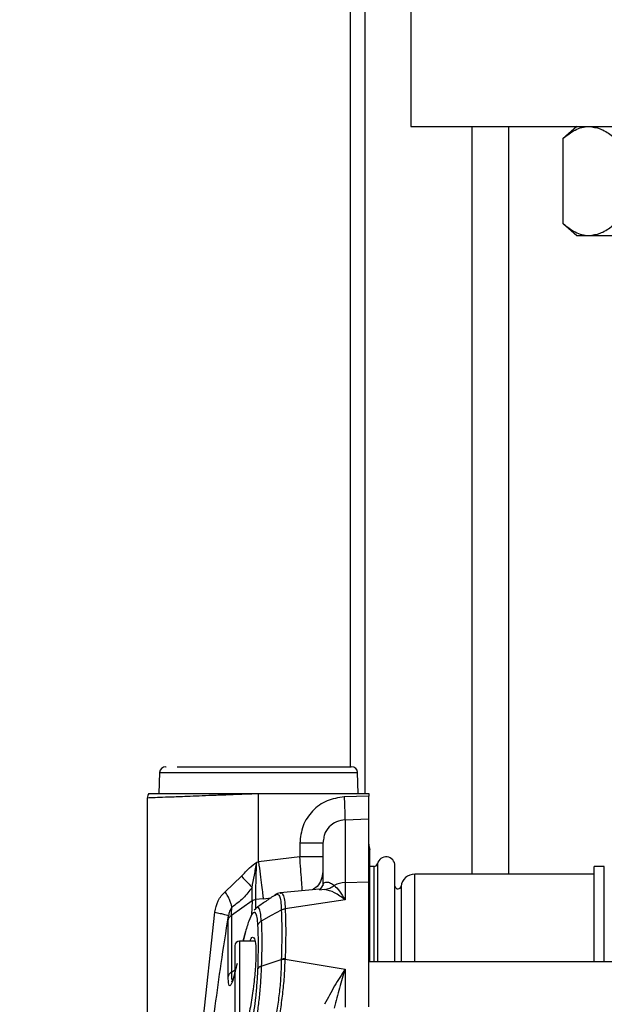
# Model space of a CAD drawing. Units: inches. Extents: x 0.4 to 10.6, y 0.4 to 8.1.
# Drawn here: x 3.2 to 3.3, y 2.9 to 3.1 of the extents above; entities that cross this region are included whole.
import ezdxf

# ---------------------------------------------------------------- set-up
doc = ezdxf.new("R2010")
doc.units = ezdxf.units.IN
doc.header["$MEASUREMENT"] = 0
doc.styles.add('SLDTEXTSTYLE0', font='TXT', dxfattribs={"width": 0.75})
doc.dimstyles.new('SLDDIMSTYLE0', dxfattribs={"dimtxt": 0.125, "dimasz": 0.13, "dimexe": 0, "dimexo": 0.0625, "dimgap": 0.03125, "dimtad": 0, "dimtih": 1, "dimtoh": 1, "dimdec": 1, "dimlfac": 25, "dimrnd": 1e-09, "dimzin": 12, "dimdsep": 46, "dimtxsty": 'SLDTEXTSTYLE0', "dimsah": 1, "dimcen": 0.09, "dimadec": 0, "dimazin": 3, "dimtfac": 1, "dimtdec": 1, "dimtmove": 0, "dimatfit": 0, "dimfxl": 0, "dimfrac": 2, "dimtolj": 1, "dimtzin": 12, "dimarcsym": 0})
doc.dimstyles.new('SLDDIMSTYLE1', dxfattribs={"dimtxt": 0.125, "dimasz": 0.13, "dimexe": 0, "dimexo": 0.0625, "dimgap": 0.03125, "dimtad": 0, "dimtih": 1, "dimtoh": 1, "dimdec": 1, "dimlfac": 25, "dimrnd": 1e-09, "dimzin": 12, "dimdsep": 46, "dimtxsty": 'SLDTEXTSTYLE0', "dimsah": 1, "dimcen": 0.09, "dimadec": 0, "dimazin": 3, "dimtfac": 1, "dimtdec": 1, "dimtofl": 0, "dimtmove": 0, "dimatfit": 3, "dimfxl": 0, "dimfrac": 2, "dimtolj": 1, "dimtzin": 12, "dimarcsym": 0})

# ---------------------------------------------------------------- blocks, each defined once
blk = doc.blocks.new('_D_8')
at = {"color": 7, "linetype": 'Continuous', "lineweight": 18}
for p, q in [((3.555560256836636, 4.594169785276356), (2.133975931808931, 4.594169785276356)), ((2.258975931808931, 4.594169785276356), (2.258975931808931, 3.667089325661107)), ((2.258975931808931, 2.541571360079504), (2.258975931808931, 3.468651819694776)), ((3.442253170222463, 2.541571360079504), (2.133975931808931, 2.541571360079504))]:
    blk.add_line(p, q, dxfattribs=at)
for points in [[(2.258975931808931, 4.594169785276356), (2.238975931808931, 4.464169785276356), (2.278975931808931, 4.464169785276356)], [(2.258975931808931, 2.541571360079504), (2.278975931808931, 2.671571360079504), (2.238975931808931, 2.671571360079504)]]:
    blk.add_solid(points, dxfattribs=at)
at = {"color": 7, "linetype": 'Continuous', "lineweight": 18, "insert": (2.097343982328338, 3.629785300916101), "char_height": 0.125, "attachment_point": 1, "style": 'SLDTEXTSTYLE0'}
blk.add_mtext('51.3', dxfattribs=at)
blk = doc.blocks.new('_D_9')
at = {"color": 7, "linetype": 'Continuous', "lineweight": 18}
for p, q in [((2.908140414316676, 3.469103486064168), (2.562202955751247, 3.469103486064168)), ((2.687202955751247, 3.469103486064168), (2.687202955751247, 3.104556176055013)), ((2.687202955751247, 2.541571360079504), (2.687202955751247, 2.906118670088683)), ((3.426505138726401, 2.541571360079504), (2.562202955751247, 2.541571360079504))]:
    blk.add_line(p, q, dxfattribs=at)
for points in [[(2.687202955751247, 3.469103486064168), (2.667202955751247, 3.339103486064168), (2.707202955751247, 3.339103486064168)], [(2.687202955751247, 2.541571360079504), (2.707202955751247, 2.671571360079504), (2.667202955751247, 2.671571360079504)]]:
    blk.add_solid(points, dxfattribs=at)
at = {"color": 7, "linetype": 'Continuous', "lineweight": 18, "insert": (2.525571006270652, 3.067252151310005), "char_height": 0.125, "attachment_point": 1, "style": 'SLDTEXTSTYLE0'}
blk.add_mtext('23.2', dxfattribs=at)
blk = doc.blocks.new('_D_12')
at = {"color": 7, "linetype": 'Continuous', "lineweight": 18}
for p, q in [((2.958140414316676, 3.419103486064168), (2.958140414316676, 2.114469810907713)), ((3.696977579671282, 2.388941438819661), (3.696977579671282, 2.114469810907713)), ((2.958140414316676, 2.239469810907713), (2.708140414316676, 2.239469810907713)), ((3.696977579671282, 2.239469810907713), (3.946977579671282, 2.239469810907713))]:
    blk.add_line(p, q, dxfattribs=at)
for points in [[(2.958140414316676, 2.239469810907713), (2.828140414316676, 2.259469810907713), (2.828140414316676, 2.219469810907713)], [(3.696977579671282, 2.239469810907713), (3.826977579671282, 2.219469810907713), (3.826977579671282, 2.259469810907713)]]:
    blk.add_solid(points, dxfattribs=at)
at = {"color": 7, "linetype": 'Continuous', "lineweight": 18, "insert": (3.165927047513384, 2.301384539145884), "char_height": 0.125, "attachment_point": 1, "style": 'SLDTEXTSTYLE0'}
blk.add_mtext('18.5', dxfattribs=at)

msp = doc.modelspace()

# ---------------------------------------------------------------- linework, layer by layer
at = {"color": 7, "linetype": 'Continuous', "lineweight": 25}
for p, q in [((3.25538183893285, 2.956225549055882), (3.255381838932851, 3.521921463377585)), ((3.26778208360829, 3.117627108110999), (3.26778208360829, 3.087627108111)), ((3.26778208360829, 3.087627108111), (3.507782083608289, 3.087627108111)), ((3.28790183893285, 2.934162541181866), (3.28790183893285, 3.087627108111001)), ((3.301846939395568, 3.087627108111), (3.298944757295574, 3.085127108110999)), ((3.298944757295574, 3.085127108110999), (3.298944757295574, 3.067767108110999)), ((3.298944757295574, 3.067767108110999), (3.301846939395568, 3.065267108110999)), ((3.301846939395567, 3.065267108110999), (3.304360302820572, 3.065267108110999)), ((3.304360302820572, 3.065267108110999), (3.320606939395567, 3.065267108110999)), ((3.216209014397975, 2.955009674406055), (3.216059546927493, 2.950729486063755)), ((3.217478455554745, 2.956225549055881), (3.217539827239916, 2.956225549055881)), ((3.257003328950501, 2.950729486063755), (3.256853861480018, 2.955009674406055)), ((3.21369631982876, 2.949791242310001), (3.21369631982876, 2.88845620793778)), ((3.236528524192351, 2.950729470315724), (3.236554361647689, 2.950729470652654)), ((3.236528524192571, 2.950729470343605), (3.236530965486114, 2.950670166508322)), ((3.236530965498051, 2.950670166480606), (3.236556528520666, 2.950671203436826)), ((3.236530965498051, 2.936681826014779), (3.236530965498051, 2.950670166480606)), ((3.236554361647689, 2.950729470652654), (3.236556528520666, 2.950671203436826)), ((3.236554361621217, 2.950729470315724), (3.238225078648833, 2.950729470315724)), ((3.236556528520666, 2.950671203436826), (3.238225078648833, 2.950729470315721)), ((3.238225078648833, 2.950729470315721), (3.259164036364193, 2.950729470315724)), ((3.259164036364193, 2.950201916536995), (3.254109867876573, 2.950024543350846)), ((3.259164036364193, 2.950729470315724), (3.259164036364193, 2.950201916536995)), ((3.25427474740339, 2.945326440111472), (3.259164036364194, 2.945497999760795)), ((3.254274747403404, 2.94532644011107), (3.254274747403403, 2.932437954623639)), ((3.259164036364202, 2.932599762715487), (3.259164036364194, 2.945497999760795)), ((3.249862734067446, 2.941306549744547), (3.249715217466556, 2.940532713871787)), ((3.244990808017737, 2.940532713871787), (3.244990808017737, 2.93775561240785)), ((3.249715217466556, 2.940532713871787), (3.249560058461079, 2.940532713871787)), ((3.259359860508631, 2.916171423071629), (3.259359860508631, 2.939260439097257)), ((3.236170285493069, 2.936621263858873), (3.236530965498051, 2.936681826014779)), ((3.244990808017737, 2.93775561240785), (3.236530965498051, 2.936681826014779)), ((3.249715217466556, 2.93775561240785), (3.244990808017735, 2.93775561240785)), ((3.260241309427185, 2.935737344331472), (3.259359860508631, 2.935737344331472)), ((3.264524732527626, 2.916171423071629), (3.264524732527626, 2.935884031333992)), ((3.307485403915374, 2.935737344331472), (3.305400414317107, 2.935737344331472)), ((3.305400414317107, 2.916171423071629), (3.305400414317107, 2.935737344331472)), ((3.229692347166242, 2.930571978495724), (3.233020141151196, 2.933739196261551)), ((3.254274747403403, 2.932437954623639), (3.259164036364202, 2.932599762715487)), ((3.2591640363642, 2.906940434521198), (3.259164036364202, 2.932599762715487)), ((3.305400414317107, 2.934162541181866), (3.268583784395689, 2.934162541181866)), ((3.249018114367752, 2.931053693233081), (3.240987620132863, 2.930302121834534)), ((3.249715217466556, 2.931785237332731), (3.249798435029093, 2.932128699452789)), ((3.254274747403398, 2.932437954623842), (3.254274747403398, 2.928866441209871)), ((3.235200960731912, 2.928663845405976), (3.230946154539668, 2.925707146316844)), ((3.235200960731957, 2.928663845406275), (3.235200926617149, 2.928661406267364)), ((3.2359279228003, 2.928936064912591), (3.235927936346571, 2.928938067881241)), ((3.237490566585412, 2.929123827177374), (3.235927925483281, 2.928936050025615)), ((3.239892099403479, 2.929842929094283), (3.23995368101215, 2.929869615881238)), ((3.25427474737246, 2.928866441208942), (3.241980223551293, 2.927036712094591)), ((3.235878138112569, 2.927001405550707), (3.235649842928864, 2.926742727392745)), ((3.236156308667409, 2.927316596811237), (3.236017831689983, 2.927159690437396)), ((3.241181670640115, 2.926818191094464), (3.241184450222256, 2.92676995236974)), ((3.241980222769426, 2.927036711973098), (3.24198253973439, 2.926991334196657)), ((3.223485743973029, 2.888870759894307), (3.227551791842288, 2.926346956819503)), ((3.230310724142969, 2.924713305883808), (3.230356805472666, 2.925606924913729)), ((3.233772493838397, 2.922132303869501), (3.233317371541229, 2.920423391575566)), ((3.235753009652977, 2.920423391575566), (3.232620729277579, 2.920423391575566)), ((3.241982691150668, 2.916815549822768), (3.2419825901115, 2.916728116451143)), ((3.241982590111332, 2.91672811630556), (3.25427474737246, 2.914666524168405)), ((3.25427474737246, 2.914666524168405), (3.25427474737246, 2.906885941266095)), ((3.330965548175318, 2.916171423071629), (3.259164036364199, 2.916171423071629))]:
    msp.add_line(p, q, dxfattribs=at)
at = {"color": 1, "linetype": 'Continuous', "lineweight": 25}
for p, q in [((3.25838183893285, 2.950729470315724), (3.258381838932851, 3.518672099406721)), ((3.28040183893285, 2.934162541181866), (3.28040183893285, 3.087627108111001)), ((3.216209014397975, 2.955009674406055), (3.256853861480018, 2.955009674406055)), ((3.260241309427185, 2.916171423071629), (3.260241309427186, 2.935737344331472)), ((3.26092568810696, 2.936284630142095), (3.260925688106959, 2.916171423071629)), ((3.307485403915374, 2.916171423071629), (3.307485403915374, 2.935737344331472)), ((3.268583784395689, 2.916171423071629), (3.268583784395689, 2.934162541181866)), ((3.25009644188087, 2.931038506854621), (3.249038175942545, 2.930846856549914)), ((3.265772925711153, 2.931694351048773), (3.265772925711153, 2.916171423071629)), ((3.235200926674241, 2.928661406417771), (3.235112547682097, 2.9258140817805)), ((3.237490566628432, 2.929123826825153), (3.239086607000459, 2.92932557142628)), ((3.233754498380103, 2.922031876073415), (3.233340602940369, 2.920423391575566)), ((3.232620729277579, 2.920423391575567), (3.232620729277579, 2.910187171103125)), ((3.230946207270053, 2.914035143124981), (3.231807110908071, 2.914567351200507)), ((3.232620729277579, 2.910187171103125), (3.232620729277579, 2.899950950630684))]:
    msp.add_line(p, q, dxfattribs=at)
at = {"color": 7, "linetype": 'Continuous', "lineweight": 25, "flags": 128}
for points in [[(3.241184422189042, 2.926769988318386), (3.239138715889947, 2.925649417479341), (3.237092965997401, 2.924528685358986)], [(3.237092928198188, 2.915271532476029), (3.239138470168252, 2.915973036493723), (3.241184165969232, 2.916674301727081)]]:
    msp.add_lwpolyline(points, dxfattribs=at)
at = {"color": 7, "linetype": 'Continuous', "lineweight": 25}
for centre, radius, start, end in [((3.217468089455689, 2.954965706536196), 0.001259842519685077, 90, 178.0000000001229), ((3.255594786422304, 2.954965706536196), 0.001259842519684806, 1.999999999877786, 90), ((3.262313642663406, 2.940353686929267), 0.003149606299216475, 179.9999999999919, 200.3104183653336), ((3.26270291559317, 2.935884031333991), 0.001821816934489932, 6.717009078024122e-10, 167.2974444378246), ((3.260241309427186, 2.936438893614149), 0.0007015492827261347, 270.0000000000008, 347.2974444836841), ((3.26858378439569, 2.931327895512574), 0.002834645692930203, 90.00000000000898, 172.5721637789872), ((3.254431220157095, 2.927520686587106), 0.004919756972788701, 91.82259827201578, 118.6076540052808), ((3.265148288332698, 2.931775769528322), 0.0006299212598428282, 188.1522147752519, 352.5736558244346), ((3.232620729277579, 2.919478509685802), 0.0009448818897643818, 90, 180)]:
    msp.add_arc(centre, radius, start, end, dxfattribs=at)
for points, knots in [([(3.298944757295574, 3.085127108110999), (3.299787210145134, 3.085784048960034), (3.301502813414234, 3.087121868481681), (3.303375589119097, 3.087622642266481), (3.30433562148095, 3.087626996176916), (3.304360302820573, 3.087627108110999)], [0, 0, 0, 0, 0.4845461094080866, 0.9867482669972012, 1, 1, 1, 1]), ([(3.304360302820573, 3.087627108110999), (3.305118944749034, 3.087531830230519), (3.306663658292403, 3.087337829573765), (3.308458176478318, 3.086215698760984), (3.309479691714836, 3.085371777020733), (3.309775848345571, 3.085127108110999)], [0, 0, 0, 0, 0.4066348975131616, 0.8279722090618428, 1, 1, 1, 1]), ([(3.298944757295573, 3.067767108110999), (3.299787210145134, 3.067110167261965), (3.301502813414234, 3.065772347740318), (3.303375589119097, 3.065271573955515), (3.30433562148095, 3.065267220045082), (3.304360302820572, 3.065267108110999)], [0, 0, 0, 0, 0.4845461094080732, 0.9867482669972008, 1, 1, 1, 1]), ([(3.304360302820572, 3.065267108110999), (3.305118944749033, 3.06536238599148), (3.306663658292401, 3.065556386648232), (3.308458176478317, 3.066678517461014), (3.309479691714835, 3.067522439201265), (3.30977584834557, 3.067767108110999)], [0, 0, 0, 0, 0.4066348975130717, 0.8279722090618225, 1, 1, 1, 1]), ([(3.219801775738839, 2.956225549055881), (3.220334124595141, 2.956225549055881), (3.221422394489289, 2.956225549055882), (3.223620437250374, 2.956225549055881), (3.226229703774981, 2.956225549055881), (3.229202219048235, 2.956225549055881), (3.232397328745126, 2.956225549055881), (3.235669240290439, 2.956225549055881), (3.238870081405225, 2.956225549055881), (3.241928625306933, 2.956225549055881), (3.244845587562072, 2.956225549055881), (3.247608222344001, 2.956225549055881), (3.250129106313183, 2.956225549055881), (3.252272004254628, 2.956225549055881), (3.253938497552751, 2.956225549055881), (3.255031379695108, 2.956225549055881), (3.255568158926025, 2.956225549055882), (3.25554268089902, 2.956225549055881), (3.25553383273664, 2.956225549055881)], [0, 0, 0, 0, 0.06094784854746725, 0.1245944419755352, 0.1901764988717017, 0.2567709372099973, 0.3233653755482926, 0.3889474324444593, 0.4525940258725276, 0.5135418744199806, 0.5744897229680977, 0.6381363163981238, 0.7037183732973199, 0.7703128116392528, 0.8369072499811834, 0.9024893068803812, 0.966135900310405, 1, 1, 1, 1]), ([(3.214011309962713, 2.950736383216267), (3.213920426342948, 2.950591648366258), (3.213738659352977, 2.950302179063669), (3.213710319043344, 2.949961549454768), (3.213696148907982, 2.949791234884153)], [0, 0, 0, 0, 0.5000006864786061, 1, 1, 1, 1]), ([(3.214042150731008, 2.950729470315724), (3.214030549882092, 2.950729470315724), (3.213929019783419, 2.950729470315724), (3.214347042612339, 2.950729470315724), (3.215337627580729, 2.950729470315724), (3.217006448044411, 2.950729470315724), (3.219248495957452, 2.950729470315724), (3.221969259137964, 2.950729470315725), (3.225130599649003, 2.950729470315721), (3.228635246434104, 2.950729470315725), (3.232481796285863, 2.950729470315724), (3.235165054427598, 2.950729470315724), (3.236528524192442, 2.950729470315724)], [0, 0, 0, 0, 0.01394218888995922, 0.1220213989483556, 0.2298291022621345, 0.3407780439611116, 0.4482232957871187, 0.5588682151492043, 0.6648758340644713, 0.774019668507076, 0.8851704408728578, 1, 1, 1, 1]), ([(3.254109867889059, 2.95002454292785), (3.252900007839707, 2.949844486283925), (3.250481142136042, 2.949484500150868), (3.247477261704513, 2.947263642427815), (3.245394347997443, 2.944170168512065), (3.245125284337615, 2.941744865178582), (3.244990808017737, 2.940532713871787)], [0, 0, 0, 0, 0.250311279869548, 0.5004457915944927, 0.7503259579228346, 1, 1, 1, 1]), ([(3.254109867891406, 2.950024542928007), (3.254132639520068, 2.949375684549788), (3.254178182719928, 2.948077969430712), (3.254230676402318, 2.94658220616612), (3.254264369269202, 2.945622156303876), (3.254271288023088, 2.945425012239426), (3.25427474740339, 2.945326440111472)], [0, 0, 0, 0, 0.279666186375679, 0.5593316670267258, 0.7796656195347682, 1, 1, 1, 1]), ([(3.259164036364194, 2.945497999760795), (3.259164036364194, 2.94560276422438), (3.259164036364193, 2.945812291752111), (3.259164036364193, 2.946763316701194), (3.259164036364193, 2.948062529789733), (3.259164036364193, 2.94928788786775), (3.259164036364193, 2.950009414149655), (3.259164036364193, 2.950201916536995)], [0, 0, 0, 0, 0.2290724440278624, 0.4581418281147678, 0.6872858784582156, 0.9165682297906154, 1, 1, 1, 1]), ([(3.233020141151196, 2.933739196261551), (3.233551187005723, 2.934329822402648), (3.234506157671177, 2.935391935277065), (3.235658669431998, 2.936243321588746), (3.236170285493069, 2.936621263858873)], [0, 0, 0, 0, 0.556086038803989, 1, 1, 1, 1]), ([(3.235197141895874, 2.931423162625347), (3.235360204965204, 2.932255688634056), (3.235680254655718, 2.933889717065667), (3.23600902264818, 2.935722345586329), (3.236170285657705, 2.93662126274785)], [0, 0, 0, 0, 0.509492976134007, 1, 1, 1, 1]), ([(3.235927936351929, 2.928938067839324), (3.235941552626271, 2.92912561718676), (3.23596736208781, 2.929481114406285), (3.235989877746519, 2.930597315736697), (3.235999781363002, 2.932235939664881), (3.236045629902537, 2.934420347142342), (3.236129408740775, 2.935899545088557), (3.236170285460666, 2.936621263858873)], [0, 0, 0, 0, 0.1689682176080094, 0.320276942410908, 0.572012285254676, 0.7911795591747707, 1, 1, 1, 1]), ([(3.236530965499264, 2.936681826014937), (3.236639778661172, 2.935824793061809), (3.236857404844427, 2.934110728262648), (3.237147021220423, 2.931829655149534), (3.237377956441513, 2.930010765862165), (3.237453029883295, 2.929419473298137), (3.23749056662843, 2.929123826825172)], [0, 0, 0, 0, 0.25000016147253, 0.5000000000014373, 0.7499998385316644, 0.9999999999999999, 0.9999999999999999, 0.9999999999999999, 0.9999999999999999]), ([(3.233020145372729, 2.933739192172206), (3.233509575963825, 2.933252930481157), (3.234384757959755, 2.932383414997124), (3.234948613112012, 2.931716928101925), (3.235197141895874, 2.931423162625347)], [0, 0, 0, 0, 0.5592329291180513, 1, 1, 1, 1]), ([(3.227551791842288, 2.926346956819503), (3.227726928224915, 2.927152416281416), (3.227989122117819, 2.928358256831101), (3.228827959684076, 2.92975306316271), (3.229404603274479, 2.930299371719472), (3.229692347166242, 2.930571978495724)], [0, 0, 0, 0, 0.5019628010956225, 0.7514805258562226, 1, 1, 1, 1]), ([(3.231073442429989, 2.927378623147534), (3.231034441539582, 2.927579583250669), (3.230956439641136, 2.927981504063067), (3.230652804600737, 2.92877061194596), (3.230237129227457, 2.929644686767976), (3.229873941004072, 2.930262881563906), (3.22969234716624, 2.930571978495724)], [0, 0, 0, 0, 0.2499996229758644, 0.4999999999934204, 0.7500003770191884, 0.9999999999999999, 0.9999999999999999, 0.9999999999999999, 0.9999999999999999]), ([(3.235197140376429, 2.931423152271944), (3.234619124281774, 2.93066876213697), (3.233434502172437, 2.929122668107375), (3.231873024200718, 2.92796925020908), (3.231073442695381, 2.927378622844426)], [0, 0, 0, 0, 0.4879328944639365, 1, 1, 1, 1]), ([(3.235201064279786, 2.92866370577916), (3.235219975107358, 2.928993523192394), (3.235254386397436, 2.929593678983372), (3.23521489502684, 2.930855022598986), (3.235197106257288, 2.93142319105116)], [0, 0, 0, 0, 0.5495529963915669, 1, 1, 1, 1]), ([(3.249786597596607, 2.932136570503567), (3.249574985235631, 2.931700708527848), (3.249211854842242, 2.930952761999698), (3.249009134160557, 2.931027955137091), (3.248924547908959, 2.931059329862082)], [0, 0, 0, 0, 0.5827448344425191, 1, 1, 1, 1]), ([(3.25009644188087, 2.931038506854621), (3.250447011441866, 2.931107612721151), (3.2511481505865, 2.931245824458674), (3.251766447905193, 2.931641829938428), (3.252075596574524, 2.9318398326847)], [0, 0, 0, 0, 0.4999999838520973, 0.9999999999999999, 0.9999999999999999, 0.9999999999999999, 0.9999999999999999]), ([(3.25427474740339, 2.928866440713047), (3.253551818736113, 2.92942385972091), (3.252104240198174, 2.930540024882075), (3.250766238373635, 2.930872213505578), (3.25009644200426, 2.931038505307196)], [0, 0, 0, 0, 0.4994054887736128, 1, 1, 1, 1]), ([(3.252075595545653, 2.931839834808592), (3.252423439833802, 2.931513193774458), (3.253121673351282, 2.930857521894862), (3.253889456552789, 2.929531745513341), (3.254274747372456, 2.928866441209039)], [0, 0, 0, 0, 0.4981775859226318, 1, 1, 1, 1]), ([(3.239943391147415, 2.929919234288446), (3.239300223624217, 2.929471650835142), (3.238017747676512, 2.928579169494357), (3.236724618951203, 2.927702385777704), (3.236080000165531, 2.927265313084428)], [0, 0, 0, 0, 0.5015045501231437, 1, 1, 1, 1]), ([(3.240989374173613, 2.930309206089698), (3.240803374657399, 2.930277624648723), (3.240435259742759, 2.930215121263308), (3.240080280813392, 2.92999915674199), (3.239904664106262, 2.929892313842445)], [0, 0, 0, 0, 0.5052756865203731, 1, 1, 1, 1]), ([(3.231073442429989, 2.927378623147534), (3.230894358470235, 2.927103683577121), (3.230523904508877, 2.926534942227339), (3.230413723211679, 2.925923028685396), (3.230356805491204, 2.925606924910787)], [0, 0, 0, 0, 0.4834175860765266, 1, 1, 1, 1]), ([(3.230946160822018, 2.925707137850328), (3.230952842742403, 2.925930334998446), (3.230964715753502, 2.926326930896649), (3.231040366558392, 2.927058686596794), (3.231073442430004, 2.927378623147693)], [0, 0, 0, 0, 0.5627822908176187, 0.9999999999999999, 0.9999999999999999, 0.9999999999999999, 0.9999999999999999]), ([(3.236017831689983, 2.927159690437396), (3.235990846060049, 2.927154381475384), (3.235950367585657, 2.927146418026565), (3.23589582457315, 2.9270280338293), (3.235877643542491, 2.926988572372714)], [0, 0, 0, 0, 0.6666661809844857, 1, 1, 1, 1]), ([(3.241181670927122, 2.926818191663126), (3.241322000494523, 2.926882879872885), (3.241572748934809, 2.926998468255309), (3.241855646707712, 2.927025019695339), (3.241980222769643, 2.92703671181226)], [0, 0, 0, 0, 0.559642832636532, 1, 1, 1, 1]), ([(3.241184422231413, 2.926769988286202), (3.241246384185341, 2.925318182184387), (3.241370405125117, 2.922412296464104), (3.241246277903941, 2.918587964273542), (3.241184165735815, 2.916674302131315)], [0, 0, 0, 0, 0.4996088083168705, 1, 1, 1, 1]), ([(3.24198253973438, 2.926991334196888), (3.24184105720753, 2.926976512266467), (3.241558092215672, 2.926946868412105), (3.241308978874686, 2.92682894831958), (3.241184422231413, 2.926769988286202)], [0, 0, 0, 0, 0.5000001092711287, 1, 1, 1, 1]), ([(3.24198253973439, 2.926991334196657), (3.242042699315724, 2.925524902470137), (3.24216289871661, 2.922594958293985), (3.242042720425732, 2.91874073925095), (3.241982691150668, 2.916815549822768)], [0, 0, 0, 0, 0.5004981796091589, 1, 1, 1, 1]), ([(3.225486022754067, 2.88840850595893), (3.225813464455304, 2.891527808361673), (3.226467252158991, 2.897755975230092), (3.22760447096304, 2.906887234105752), (3.228877414629494, 2.916170520475927), (3.2298448939835, 2.922341659436107), (3.230356805472666, 2.925606924913729)], [0, 0, 0, 0, 0.2507490917471177, 0.5006591166449564, 0.7357893642477524, 1, 1, 1, 1]), ([(3.227551804844035, 2.926346962988164), (3.227942231749534, 2.926269704519422), (3.228723089532216, 2.92611518679601), (3.229605663916478, 2.925903016092162), (3.230213157411622, 2.925722066574148), (3.230308922941549, 2.925645305350187), (3.230356805491204, 2.925606924910787)], [0, 0, 0, 0, 0.2499985810916733, 0.4999997053372378, 0.7500009768126081, 1, 1, 1, 1]), ([(3.23031072414236, 2.924713305883904), (3.230333063697776, 2.924811104975332), (3.23037774284478, 2.925006703316539), (3.230518754408803, 2.925275993051092), (3.230704823148481, 2.925518265732022), (3.230865714946404, 2.925644180489741), (3.230946160822018, 2.925707137850328)], [0, 0, 0, 0, 0.2499996687560644, 0.4999997422977969, 0.749999943707332, 1, 1, 1, 1]), ([(3.230310747653696, 2.91316369045941), (3.230313026487113, 2.91360944524599), (3.230317769547761, 2.914537219067218), (3.230322102617687, 2.915891771023788), (3.230324853333549, 2.917271556495015), (3.230325740970965, 2.918652526472957), (3.230325054647977, 2.919701383130743), (3.230323882881255, 2.920461942667002), (3.230322901921089, 2.920964617280136), (3.230321663816484, 2.921494109306344), (3.23032017437991, 2.922045381890042), (3.230317954907029, 2.922758564670733), (3.230315418374922, 2.923493391471152), (3.230313025626167, 2.924137638468307), (3.230311611720466, 2.924494951797307), (3.230310963247083, 2.924654243378309), (3.230310792895373, 2.924696152981277), (3.230310743608164, 2.924708303532094), (3.230310729107931, 2.924712029940544), (3.230310724142969, 2.924713305883808)], [0, 0, 0, 0, 0.08596499290822222, 0.1789236422432182, 0.2788721030007623, 0.3858039577049984, 0.4997103204462196, 0.5412774216163668, 0.5870748361744244, 0.6371014400540388, 0.691355916462904, 0.7498367576718493, 0.857636944628066, 0.9352576169918908, 0.9827097349882132, 0.9951248553089689, 0.9985049063297672, 0.9994880714974363, 1, 1, 1, 1]), ([(3.230946154394697, 2.925707143690842), (3.230950427014043, 2.924779794897905), (3.230958974160441, 2.922924683254869), (3.230954533980577, 2.919048523127702), (3.230948983000828, 2.915706078249534), (3.230946207985823, 2.914035141746882)], [0, 0, 0, 0, 0.3332721547155786, 0.6666931139845823, 1, 1, 1, 1]), ([(3.236407703071917, 2.923695982085226), (3.236360147173608, 2.924270048296521), (3.23626985125855, 2.925360046292473), (3.235924519881749, 2.926408331035156), (3.235356329689815, 2.926380612203427), (3.234554323051465, 2.92475890123445), (3.234014439974131, 2.92291815439502), (3.233754498380103, 2.922031876073415)], [0, 0, 0, 0, 0.1676555424741842, 0.3183329757288805, 0.5744317739935935, 0.795098443200526, 1, 1, 1, 1]), ([(3.236407703070193, 2.923695982301236), (3.236435024544743, 2.923778885730543), (3.236489667527635, 2.923944692691689), (3.236644243773289, 2.924171056279072), (3.236842403383295, 2.924373290524216), (3.237009458632039, 2.924476861892917), (3.237092986222934, 2.924528647556512)], [0, 0, 0, 0, 0.2499997887597609, 0.4999998867082945, 0.7500000435532599, 1, 1, 1, 1]), ([(3.237092965997394, 2.924528685358636), (3.237140718584087, 2.923193161371697), (3.237236218495149, 2.920522260572286), (3.237140689953028, 2.917021710809401), (3.237092928313919, 2.915271532373237)], [0, 0, 0, 0, 0.50002755146615, 1, 1, 1, 1]), ([(3.236407789219672, 2.914732379859565), (3.236440522247506, 2.915859974118387), (3.236506550413528, 2.918134526332206), (3.236506517174811, 2.921151977798052), (3.236440464385415, 2.922852530396149), (3.236407703071917, 2.923695982085226)], [0, 0, 0, 0, 0.3313291445118177, 0.6683480633713907, 1, 1, 1, 1]), ([(3.234766803449953, 2.920423391575566), (3.234854291433634, 2.920618240338356), (3.23517012258828, 2.921321643333188), (3.235588289174868, 2.921243271737648), (3.235934906568046, 2.920150885613551), (3.236035491891273, 2.917875562350652), (3.235893531746371, 2.914799816860902), (3.235618910285423, 2.91207878199996), (3.235411032556928, 2.910533447037995), (3.235364453646934, 2.910187185711085)], [0, 0, 0, 0, 0.06943098145483143, 0.2506454728798957, 0.4288373868527438, 0.6038151323270066, 0.7768460635645543, 0.9499981686578897, 1, 1, 1, 1]), ([(3.231675847387815, 2.919478509685802), (3.231675847387815, 2.919354396077585), (3.231675847387815, 2.919163469938961), (3.231675847387815, 2.918004862339055), (3.231675847387815, 2.916805705754692), (3.231675847387815, 2.915317170821223), (3.231675847387815, 2.913153997768479), (3.231675847387815, 2.911355987311504), (3.231675847387816, 2.910187171103125)], [0, 0, 0, 0, 0.2394568443945824, 0.3683606602381682, 0.5000000000000016, 0.6316393397618331, 0.760543155605408, 1, 1, 1, 1]), ([(3.241183918834996, 2.916585658211157), (3.241166929548532, 2.915543175175845), (3.241133371990095, 2.913484043060333), (3.24083265378233, 2.910069039940691), (3.240379819673423, 2.906684523776603), (3.239802053265542, 2.903445476127635), (3.239154548708131, 2.900466865123999), (3.238259764821708, 2.896910066698499), (3.237591926823961, 2.894776261439887), (3.237153889113044, 2.893376689726118)], [0, 0, 0, 0, 0.1415149402017064, 0.2795229738263365, 0.4124208021685936, 0.539434008044692, 0.6608751057032967, 0.7775665761544074, 1, 1, 1, 1]), ([(3.23802300536254, 2.892930561115881), (3.238435038797271, 2.894366351811382), (3.239063471881949, 2.896556218700006), (3.23991248957637, 2.900203976136075), (3.240538382752559, 2.903255570770976), (3.241109445819985, 2.906573343131394), (3.241571611110164, 2.910041920719497), (3.241894754303742, 2.913544468270324), (3.241953066003474, 2.915658007882882), (3.241982589854083, 2.916728116078401)], [0, 0, 0, 0, 0.2217475749055032, 0.3382092344237848, 0.4595300776362625, 0.5865893899010747, 0.7197151455159616, 0.8580887161607078, 1, 1, 1, 1]), ([(3.241183919280413, 2.916585658421866), (3.241324274115244, 2.916628780512262), (3.241575067631446, 2.916705833366834), (3.241857999209492, 2.916721303794807), (3.241982590111484, 2.916728116306117)], [0, 0, 0, 0, 0.5596429961840672, 1, 1, 1, 1]), ([(3.241183919277618, 2.916585658414602), (3.241183971526153, 2.916600450462289), (3.241184076039534, 2.916630039174977), (3.241184140224713, 2.916659539926864), (3.241184172322311, 2.916674292604601)], [0, 0, 0, 0, 0.4999219750767279, 1, 1, 1, 1]), ([(3.24198269115039, 2.916815549827306), (3.241841136496727, 2.916807405622599), (3.241558027431609, 2.916791117227122), (3.24130879064269, 2.916713236436233), (3.241184172354845, 2.916674296074104)], [0, 0, 0, 0, 0.5000004277650153, 1, 1, 1, 1]), ([(3.232138572212973, 2.915822057919308), (3.231849532261486, 2.914693099562244), (3.231443933005971, 2.913108873344473), (3.231172959908359, 2.912263947737995), (3.231024140844659, 2.912047742006699), (3.23107962118225, 2.91210548521058), (3.231084269700637, 2.912110323327227)], [0, 0, 0, 0, 0.6109653209277598, 0.8573454224474657, 0.9880474334614794, 1, 1, 1, 1]), ([(3.233754688263161, 2.896540373716435), (3.234014537306826, 2.897559612077894), (3.234554357438157, 2.899677016007423), (3.235356066619467, 2.903971047668882), (3.235924259048133, 2.90821457335787), (3.23626974964046, 2.911930279133165), (3.236360134542285, 2.913765025374096), (3.236407789219672, 2.914732379859565)], [0, 0, 0, 0, 0.2047929689176964, 0.4254445805056066, 0.6814546213486877, 0.832049634990864, 0.9999999999999999, 0.9999999999999999, 0.9999999999999999, 0.9999999999999999]), ([(3.23709290698158, 2.915271551480455), (3.237045349155714, 2.914236681231482), (3.236954908014951, 2.912268659267607), (3.236686335895645, 2.909111029219466), (3.236345770301554, 2.906178205300616), (3.235838554584249, 2.902767131574135), (3.235113052720428, 2.899047769678828), (3.23452119325826, 2.89677994254667), (3.234237869840902, 2.895694332576511)], [0, 0, 0, 0, 0.166813231806846, 0.3172302077355975, 0.4525036250765166, 0.5757081974985973, 0.7968913042264321, 1, 1, 1, 1]), ([(3.237092906981608, 2.915271551481169), (3.237009393814051, 2.91523957843128), (3.23684236735141, 2.915175632282677), (3.236644251299141, 2.91504587993284), (3.236489716817303, 2.914898088549003), (3.236435098517856, 2.91478761606404), (3.236407789375658, 2.914732379836781)], [0, 0, 0, 0, 0.2499996891570216, 0.4999997600697403, 0.749999948927821, 0.9999999999999999, 0.9999999999999999, 0.9999999999999999, 0.9999999999999999]), ([(3.25427474740339, 2.914666524137456), (3.253551818736121, 2.91354027002752), (3.252104240198218, 2.911285080336499), (3.250766238373768, 2.908730305473902), (3.250096442004447, 2.907451399200284)], [0, 0, 0, 0, 0.4994054887799919, 0.9999999999999999, 0.9999999999999999, 0.9999999999999999, 0.9999999999999999]), ([(3.254274747372456, 2.914666524168462), (3.253889456552797, 2.913398638014381), (3.25312167335131, 2.910872074595702), (3.252423439833844, 2.908076967789671), (3.252075595545702, 2.906684508228647)], [0, 0, 0, 0, 0.5018224140773041, 1, 1, 1, 1]), ([(3.230946250755725, 2.914035091550121), (3.230865798614563, 2.91397995975974), (3.230704894088881, 2.913869696012213), (3.230518806896915, 2.913657333165256), (3.230377778530813, 2.913421168699089), (3.23033309128728, 2.913249516562268), (3.230310747656445, 2.913163690459025)], [0, 0, 0, 0, 0.2499991423211936, 0.4999990408604091, 0.7499994189653887, 0.9999999999999999, 0.9999999999999999, 0.9999999999999999, 0.9999999999999999]), ([(3.231675847387816, 2.910187171103125), (3.231675847387816, 2.909018354894746), (3.231675847387815, 2.907220344437771), (3.231675847387815, 2.905057171385028), (3.231675847387815, 2.903568636451558), (3.231675847387815, 2.902369479867196), (3.231675847387815, 2.901210872267291), (3.231675847387815, 2.901019946128665), (3.231675847387815, 2.900895832520448)], [0, 0, 0, 0, 0.239456844394592, 0.368360660238167, 0.4999999999999985, 0.631639339761832, 0.7605431556054177, 1, 1, 1, 1]), ([(3.235364453646934, 2.910187185711085), (3.235174062248286, 2.908937110354183), (3.234793366608941, 2.906437531903667), (3.234070090611271, 2.903129139163064), (3.233334888125225, 2.900626608084442), (3.232645886810873, 2.899189126132559), (3.232129305741196, 2.899166536201175), (3.231845133281175, 2.899686159209546), (3.231812085346904, 2.900437216519045), (3.231812060937595, 2.900437771252367)], [0, 0, 0, 0, 0.1661558611019537, 0.3322356588698563, 0.5000516080809476, 0.6685107444296173, 0.8355822299240352, 0.9998785605109932, 1, 1, 1, 1])]:
    msp.add_open_spline(points, degree=3, knots=knots, dxfattribs=at)
at = {"color": 1, "linetype": 'Continuous', "lineweight": 25}
for points, knots in [([(3.236530965498051, 2.950670166480606), (3.235590723078991, 2.950634212461559), (3.233839380648617, 2.950567242712246), (3.231441158756694, 2.950475493692598), (3.229470812815245, 2.950399497569038), (3.227317644385518, 2.950316316600675), (3.224973609512528, 2.950226495148032), (3.222497669495913, 2.95013112478984), (3.219884245820178, 2.950030085794223), (3.217335103561485, 2.949932526676418), (3.215230782861891, 2.949851855472236), (3.213933103435735, 2.949800944465291), (3.213774557774281, 2.949794444551742), (3.213696448806947, 2.949791242310001)], [0, 0, 0, 0, 0.07870257773351601, 0.1465953470832536, 0.2036734397740202, 0.2499327791878807, 0.3388531325650065, 0.4221964872707561, 0.4999618669709862, 0.630283361476116, 0.7570667885881152, 0.8803167358825914, 1, 1, 1, 1]), ([(3.254274747403384, 2.945326440111652), (3.253683345435145, 2.945239341715096), (3.252469272833885, 2.945060539846736), (3.250973921216554, 2.943937426463058), (3.250031649354328, 2.942603269286504), (3.249907724622457, 2.941651930751579), (3.249862734067446, 2.941306549744547)], [0, 0, 0, 0, 0.2721371657751634, 0.5586627953495282, 0.8397736635415308, 1, 1, 1, 1]), ([(3.249560058461079, 2.940532713871787), (3.249512445162605, 2.940532713871786), (3.249381087085982, 2.940532713871787), (3.248397905302164, 2.940532713871786), (3.246850963532287, 2.940532713871787), (3.245610859855919, 2.940532713871787), (3.244990808017735, 2.940532713871787)], [0, 0, 0, 0, 0.1593229901382718, 0.4395486600921593, 0.7197743300460467, 1, 1, 1, 1]), ([(3.245522548673059, 2.930726544352698), (3.245511878410924, 2.930867590509194), (3.245477289645692, 2.931324806305023), (3.24535898813464, 2.932888604305242), (3.245186882730822, 2.935163654858294), (3.245056151329563, 2.936891823866537), (3.244990808017735, 2.93775561240785)], [0, 0, 0, 0, 0.1295554028344599, 0.4199673219190236, 0.7100829962096679, 1, 1, 1, 1]), ([(3.249715217466556, 2.934682007392603), (3.249652600381155, 2.934133499797123), (3.249527366210354, 2.933036484606162), (3.248710788300736, 2.931683674723433), (3.24790062499047, 2.931143893914402), (3.247560489381039, 2.93091727457468)], [0, 0, 0, 0, 0.3671543517792348, 0.7343087035584973, 1, 1, 1, 1]), ([(3.249798435029093, 2.932128699452789), (3.249802769814382, 2.932148761280523), (3.249840249050946, 2.932322219003887), (3.250103312455277, 2.932480295332935), (3.250588841555164, 2.932581699628984), (3.251301328584197, 2.93241557527827), (3.251816955441905, 2.93203215810569), (3.252075595545542, 2.931839834808776)], [0, 0, 0, 0, 0.02523147754160011, 0.2181553300838973, 0.4323247386324959, 0.715252248332402, 0.9999999999999999, 0.9999999999999999, 0.9999999999999999, 0.9999999999999999]), ([(3.235927924701749, 2.928936049932976), (3.235919972881709, 2.928420530204698), (3.235910998875792, 2.927838741750156), (3.235881054376469, 2.927075508592882), (3.235877643542491, 2.926988572372714)], [0, 0, 0, 0, 0.8860948068887464, 1, 1, 1, 1]), ([(3.23995368101215, 2.929869615881238), (3.240090558920504, 2.929950747516195), (3.240434477864642, 2.930154598572702), (3.240830981945113, 2.929743914937591), (3.241135663207125, 2.928720209542684), (3.241166194097565, 2.927458023555223), (3.241181670927122, 2.926818191663126)], [0, 0, 0, 0, 0.175430530233401, 0.4407861243098298, 0.7165212767972267, 1, 1, 1, 1]), ([(3.240990794257601, 2.930269875626571), (3.241020976255828, 2.93028537300609), (3.241250406946754, 2.930403177482243), (3.241565281484148, 2.929988906086059), (3.241895643043014, 2.928977139892971), (3.241951828316005, 2.92768813736506), (3.241980222769643, 2.92703671181226)], [0, 0, 0, 0, 0.04654793139726468, 0.3538375418762993, 0.6734477028802436, 0.9999999999999999, 0.9999999999999999, 0.9999999999999999, 0.9999999999999999]), ([(3.237092986222934, 2.924528647556512), (3.237045679036108, 2.925148517799157), (3.236955644239482, 2.926328251682641), (3.236683041554372, 2.927199670074121), (3.23641355319151, 2.92749070047696), (3.236210501873011, 2.927311194269377), (3.236153589292624, 2.927260881070012)], [0, 0, 0, 0, 0.3298633735861359, 0.627794289784053, 0.8956756963696753, 1, 1, 1, 1]), ([(3.233829398638925, 2.922318252379118), (3.233816032339062, 2.922293633057965), (3.233767967678942, 2.922205102999849), (3.233760145377338, 2.922104501386967), (3.233754498379348, 2.922031876073533)], [0, 0, 0, 0, 0.27808996940233, 1, 1, 1, 1]), ([(3.231675847387815, 2.913911353848374), (3.231653909986032, 2.913823367479347), (3.231444082404353, 2.912981792564687), (3.23104410374927, 2.911749125776264), (3.2306347846818, 2.911091923732249), (3.230358572142721, 2.911502687051717), (3.230328612826264, 2.912543211012188), (3.230310747653696, 2.91316369045941)], [0, 0, 0, 0, 0.02613024478937486, 0.2499314242857679, 0.5260815531254335, 0.7173955938389159, 1, 1, 1, 1]), ([(3.230946250755725, 2.914035091550121), (3.230957651914717, 2.913451963007599), (3.230976722059572, 2.912476593241771), (3.231135619160493, 2.912333402355586), (3.231199519022298, 2.912275818688005)], [0, 0, 0, 0, 0.5978538221627372, 1, 1, 1, 1])]:
    msp.add_open_spline(points, degree=3, knots=knots, dxfattribs=at)
at = {"color": 7, "linetype": 'Continuous', "lineweight": 25}
for points in [[(3.249715217466556, 2.940532713871787), (3.249715217466556, 2.939568371486345), (3.249715217466556, 2.937639686715461), (3.249715217466556, 2.933736720460308), (3.249715217466556, 2.931785237332731)], [(3.235927924701752, 2.928936049934149), (3.235797816089751, 2.928912401454878), (3.235537598865867, 2.928865104496358), (3.235313150738082, 2.928729305777279), (3.235200926674241, 2.928661406417771)], [(3.235927936346445, 2.928938067881236), (3.235797831564708, 2.928914485448709), (3.235537622001234, 2.928867320583655), (3.235313181155049, 2.928731670465401), (3.235200960731957, 2.928663845406275)]]:
    msp.add_open_spline(points, degree=3, dxfattribs=at)

# ---------------------------------------------------------------- dimensions: what is measured, and where the dimension line sits
at = {"color": 7, "linetype": 'Continuous', "lineweight": 18}
for base, p1, p2, picture, middle in [((2.258975931808932, 4.594169785276356), (3.492253170222463, 2.541571360079504), (3.605560256836636, 4.594169785276356), '_D_8', (2.258975931808932, 3.56787057267793)), ((2.687202955751246, 3.469103486064168), (3.4765051387264, 2.541571360079504), (2.958140414316676, 3.469103486064168), '_D_9', (2.687202955751246, 3.005337423071836))]:
    dim = msp.add_linear_dim(base=base, p1=p1, p2=p2, angle=90.0000000000002, dimstyle='SLDDIMSTYLE1', dxfattribs=at)
    dim.commit()
    dim.dimension.update_dxf_attribs({"geometry": picture, "text_midpoint": middle, "dimtype": 160})
dim = msp.add_linear_dim(base=(2.958140414316676, 2.239469810907713), p1=(3.696977579671282, 2.438941438819661), p2=(2.958140414316676, 3.469103486064168), dimstyle='SLDDIMSTYLE0', dxfattribs=at)
dim.commit()
dim.dimension.update_dxf_attribs({"geometry": '_D_12', "text_midpoint": (3.327558996993979, 2.239469810907713), "dimtype": 160})

doc.saveas('drawing.dxf')
